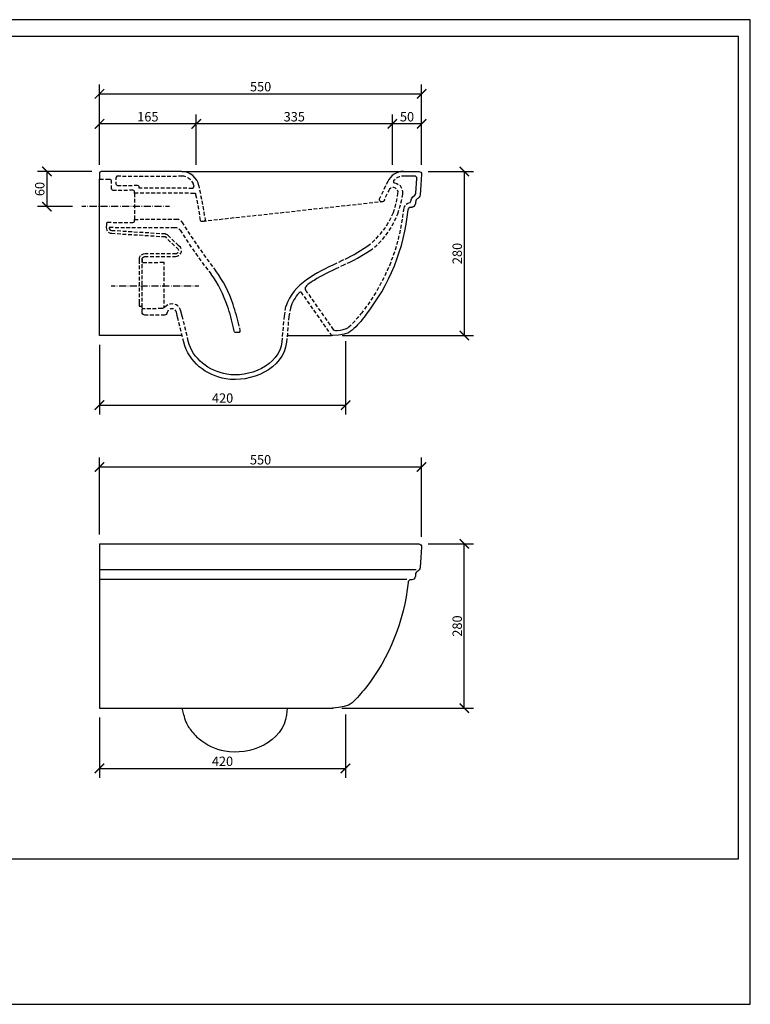
# Model space of a CAD drawing. Units: inches. Extents: x 0 to 2376, y 0 to 1680.
# Drawn here: x 1128 to 2376, y 0 to 1680 of the extents above; entities that cross this region are included whole.
import ezdxf

# ---------------------------------------------------------------- set-up
doc = ezdxf.new("R2010")
doc.units = ezdxf.units.IN
doc.header["$MEASUREMENT"] = 0
doc.layers.get('Defpoints').update_dxf_attribs({"color": 251})
doc.layers.add('PDF3_Geometry', color=7, linetype='Continuous')
doc.styles.add('Text_Std', font='arial.ttf')
doc.dimstyles.new('Dim_Std', dxfattribs={"dimscale": 8, "dimtxt": 2, "dimasz": 2, "dimexe": 2, "dimexo": 2, "dimgap": 0.5, "dimtad": 1, "dimdec": 0, "dimzin": 0, "dimdsep": 46, "dimtxsty": 'Text_Std', "dimblk": 'ARCHTICK', "dimcen": 0.09, "dimclrd": 256, "dimclre": 256, "dimclrt": 256, "dimadec": 0, "dimazin": 0, "dimtfac": 1, "dimtdec": 0, "dimtofl": 0, "dimtmove": 2, "dimatfit": 3, "dimldrblk": 'CLOSEDBLANK', "dimfxl": 1, "dimtolj": 1, "dimtzin": 0, "dimlwd": -1, "dimlwe": -1, "dimarcsym": 1})

# ---------------------------------------------------------------- blocks, each defined once
blk = doc.blocks.new('_ArchTick')
at = {"color": 0, "linetype": 'ByBlock', "const_width": 0.15}
blk.add_lwpolyline([(-0.5, -0.5), (0.5, 0.5)], dxfattribs=at)
blk = doc.blocks.new('*D89')
at = {"transparency": 16777216}
for p, q in [((1264.7, 1434.1), (1264.7, 1569.5)), ((1814.8, 1432.2), (1814.8, 1569.5)), ((1264.7, 1553.5), (1814.8, 1553.5))]:
    blk.add_line(p, q, dxfattribs=at)
at = {"layer": 'Defpoints', "color": 0, "transparency": 16777216}
for p in [(1814.8, 1553.5), (1264.7, 1418.1), (1814.8, 1416.2)]:
    blk.add_point(p, dxfattribs=at)
at = {"transparency": 16777216, "xscale": 16, "yscale": 16, "zscale": 16, "rotation": 180}
blk.add_blockref('_ArchTick', (1264.7, 1553.5), dxfattribs=at)
at = {"transparency": 16777216, "xscale": 16, "yscale": 16, "zscale": 16}
blk.add_blockref('_ArchTick', (1814.8, 1553.5), dxfattribs=at)
at = {"transparency": 16777216, "insert": (1539.8, 1565.7), "char_height": 16, "attachment_point": 5, "style": 'Text_Std'}
blk.add_mtext('\\A1;550', dxfattribs=at)
blk = doc.blocks.new('_ClosedBlank')
at = {"color": 0, "linetype": 'ByBlock', "lineweight": -2}
for p, q in [((-1, 0.17), (0, 0)), ((-1, 0.17), (-1, -0.17)), ((0, 0), (-1, -0.17))]:
    blk.add_line(p, q, dxfattribs=at)
blk = doc.blocks.new('*D91')
at = {"transparency": 16777216}
for p, q in [((1764.8, 1432.2), (1764.8, 1518.3)), ((1814.8, 1432.2), (1814.8, 1518.3)), ((1814.8, 1502.3), (1764.8, 1502.3))]:
    blk.add_line(p, q, dxfattribs=at)
at = {"layer": 'Defpoints', "color": 0, "transparency": 16777216}
for p in [(1764.8, 1502.3), (1764.8, 1416.2), (1814.8, 1416.2)]:
    blk.add_point(p, dxfattribs=at)
at = {"transparency": 16777216, "xscale": 16, "yscale": 16, "zscale": 16, "rotation": 180}
blk.add_blockref('_ArchTick', (1764.8, 1502.3), dxfattribs=at)
at = {"transparency": 16777216, "xscale": 16, "yscale": 16, "zscale": 16}
blk.add_blockref('_ArchTick', (1814.8, 1502.3), dxfattribs=at)
at = {"transparency": 16777216, "insert": (1789.8, 1514.4), "char_height": 16, "attachment_point": 5, "style": 'Text_Std'}
blk.add_mtext('\\A1;50', dxfattribs=at)
blk = doc.blocks.new('*D92')
at = {"transparency": 16777216}
for p, q in [((1429.8, 1432.2), (1429.8, 1518.3)), ((1764.8, 1432.2), (1764.8, 1518.3)), ((1764.8, 1502.3), (1429.8, 1502.3))]:
    blk.add_line(p, q, dxfattribs=at)
at = {"layer": 'Defpoints', "color": 0, "transparency": 16777216}
for p in [(1429.8, 1502.3), (1429.8, 1416.2), (1764.8, 1416.2)]:
    blk.add_point(p, dxfattribs=at)
at = {"transparency": 16777216, "xscale": 16, "yscale": 16, "zscale": 16, "rotation": 180}
blk.add_blockref('_ArchTick', (1429.8, 1502.3), dxfattribs=at)
at = {"transparency": 16777216, "xscale": 16, "yscale": 16, "zscale": 16}
blk.add_blockref('_ArchTick', (1764.8, 1502.3), dxfattribs=at)
at = {"transparency": 16777216, "insert": (1597.3, 1514.4), "char_height": 16, "attachment_point": 5, "style": 'Text_Std'}
blk.add_mtext('\\A1;335', dxfattribs=at)
blk = doc.blocks.new('*D93')
at = {"transparency": 16777216}
for p, q in [((1264.7, 1432.2), (1264.7, 1518.3)), ((1429.8, 1432.2), (1429.8, 1518.3)), ((1429.8, 1502.3), (1264.7, 1502.3))]:
    blk.add_line(p, q, dxfattribs=at)
at = {"layer": 'Defpoints', "color": 0, "transparency": 16777216}
for p in [(1264.7, 1502.3), (1264.7, 1416.2), (1429.8, 1416.2)]:
    blk.add_point(p, dxfattribs=at)
at = {"transparency": 16777216, "xscale": 16, "yscale": 16, "zscale": 16, "rotation": 180}
blk.add_blockref('_ArchTick', (1264.7, 1502.3), dxfattribs=at)
at = {"transparency": 16777216, "xscale": 16, "yscale": 16, "zscale": 16}
blk.add_blockref('_ArchTick', (1429.8, 1502.3), dxfattribs=at)
at = {"transparency": 16777216, "insert": (1347.3, 1514.4), "char_height": 16, "attachment_point": 5, "style": 'Text_Std'}
blk.add_mtext('\\A1;165', dxfattribs=at)
blk = doc.blocks.new('*D94')
at = {"transparency": 16777216}
for p, q in [((1251.7, 1421), (1158.8, 1421)), ((1174.8, 1421), (1174.8, 1361.1)), ((1218.7, 1361.1), (1158.8, 1361.1))]:
    blk.add_line(p, q, dxfattribs=at)
at = {"layer": 'Defpoints', "color": 0, "transparency": 16777216}
for p in [(1267.7, 1421), (1174.8, 1361.1), (1234.7, 1361.1)]:
    blk.add_point(p, dxfattribs=at)
at = {"transparency": 16777216, "xscale": 16, "yscale": 16, "zscale": 16}
for p, rotation in [((1174.8, 1421), 90), ((1174.8, 1361.1), 270)]:
    blk.add_blockref('_ArchTick', p, dxfattribs=dict(at, rotation=rotation))
at = {"transparency": 16777216, "insert": (1162.7, 1391.1), "char_height": 16, "attachment_point": 5, "rotation": 90, "style": 'Text_Std'}
blk.add_mtext('\\A1;60', dxfattribs=at)
blk = doc.blocks.new('*D95')
at = {"transparency": 16777216}
for p, q in [((1685, 1131.7), (1685, 1006.3)), ((1264.7, 1125), (1264.7, 1006.3)), ((1264.7, 1022.3), (1685, 1022.3))]:
    blk.add_line(p, q, dxfattribs=at)
at = {"layer": 'Defpoints', "color": 0, "transparency": 16777216}
for p in [(1685, 1147.7), (1264.7, 1141), (1685, 1022.3)]:
    blk.add_point(p, dxfattribs=at)
at = {"transparency": 16777216, "xscale": 16, "yscale": 16, "zscale": 16, "rotation": 180}
blk.add_blockref('_ArchTick', (1264.7, 1022.3), dxfattribs=at)
at = {"transparency": 16777216, "xscale": 16, "yscale": 16, "zscale": 16}
blk.add_blockref('_ArchTick', (1685, 1022.3), dxfattribs=at)
at = {"transparency": 16777216, "insert": (1474.9, 1034.4), "char_height": 16, "attachment_point": 5, "style": 'Text_Std'}
blk.add_mtext('\\A1;420', dxfattribs=at)
blk = doc.blocks.new('*D96')
at = {"transparency": 16777216}
for p, q in [((1825.9, 1421), (1903.6, 1421)), ((1887.6, 1421), (1887.6, 1141.2)), ((1678.8, 1141.2), (1903.6, 1141.2))]:
    blk.add_line(p, q, dxfattribs=at)
at = {"layer": 'Defpoints', "color": 0, "transparency": 16777216}
for p in [(1809.9, 1421), (1662.8, 1141.2), (1887.6, 1141.2)]:
    blk.add_point(p, dxfattribs=at)
at = {"transparency": 16777216, "xscale": 16, "yscale": 16, "zscale": 16}
for p, rotation in [((1887.6, 1421), 90), ((1887.6, 1141.2), 270)]:
    blk.add_blockref('_ArchTick', p, dxfattribs=dict(at, rotation=rotation))
at = {"transparency": 16777216, "insert": (1875.5, 1281.1), "char_height": 16, "attachment_point": 5, "rotation": 90, "style": 'Text_Std'}
blk.add_mtext('\\A1;280', dxfattribs=at)
blk = doc.blocks.new('*D97')
at = {"transparency": 16777216}
for p, q in [((1264.7, 801.5), (1264.7, 932.9)), ((1814.6, 797.4), (1814.6, 932.9)), ((1264.7, 916.9), (1814.6, 916.9))]:
    blk.add_line(p, q, dxfattribs=at)
at = {"layer": 'Defpoints', "color": 0, "transparency": 16777216}
for p in [(1814.6, 916.9), (1264.7, 785.5), (1814.6, 781.4)]:
    blk.add_point(p, dxfattribs=at)
at = {"transparency": 16777216, "xscale": 16, "yscale": 16, "zscale": 16, "rotation": 180}
blk.add_blockref('_ArchTick', (1264.7, 916.9), dxfattribs=at)
at = {"transparency": 16777216, "xscale": 16, "yscale": 16, "zscale": 16}
blk.add_blockref('_ArchTick', (1814.6, 916.9), dxfattribs=at)
at = {"transparency": 16777216, "insert": (1539.7, 929.1), "char_height": 16, "attachment_point": 5, "style": 'Text_Std'}
blk.add_mtext('\\A1;550', dxfattribs=at)
blk = doc.blocks.new('*D98')
at = {"transparency": 16777216}
for p, q in [((1825.7, 785.5), (1903.6, 785.5)), ((1887.6, 505.4), (1887.6, 785.5)), ((1678.6, 505.4), (1903.6, 505.4))]:
    blk.add_line(p, q, dxfattribs=at)
at = {"layer": 'Defpoints', "color": 0, "transparency": 16777216}
for p in [(1809.7, 785.5), (1887.6, 785.5), (1662.6, 505.4)]:
    blk.add_point(p, dxfattribs=at)
at = {"transparency": 16777216, "xscale": 16, "yscale": 16, "zscale": 16}
for p, rotation in [((1887.6, 785.5), 90), ((1887.6, 505.4), 270)]:
    blk.add_blockref('_ArchTick', p, dxfattribs=dict(at, rotation=rotation))
at = {"transparency": 16777216, "insert": (1875.5, 645.4), "char_height": 16, "attachment_point": 5, "rotation": 90, "style": 'Text_Std'}
blk.add_mtext('\\A1;280', dxfattribs=at)
blk = doc.blocks.new('*D99')
at = {"transparency": 16777216}
for p, q in [((1264.7, 489.4), (1264.7, 386.4)), ((1684.7, 494.3), (1684.7, 386.4)), ((1264.7, 402.4), (1684.7, 402.4))]:
    blk.add_line(p, q, dxfattribs=at)
at = {"layer": 'Defpoints', "color": 0, "transparency": 16777216}
for p in [(1264.7, 505.4), (1684.7, 510.3), (1684.7, 402.4)]:
    blk.add_point(p, dxfattribs=at)
at = {"transparency": 16777216, "xscale": 16, "yscale": 16, "zscale": 16, "rotation": 180}
blk.add_blockref('_ArchTick', (1264.7, 402.4), dxfattribs=at)
at = {"transparency": 16777216, "xscale": 16, "yscale": 16, "zscale": 16}
blk.add_blockref('_ArchTick', (1684.7, 402.4), dxfattribs=at)
at = {"transparency": 16777216, "insert": (1474.7, 414.6), "char_height": 16, "attachment_point": 5, "style": 'Text_Std'}
blk.add_mtext('\\A1;420', dxfattribs=at)

msp = doc.modelspace()

# ---------------------------------------------------------------- linework, layer by layer
at = {"layer": 'Defpoints'}
for points in [[(0, 0), (2376, 0), (2376, 1680), (0, 1680)], [(2356, 1651.2), (20, 1651.2), (20, 248), (2356, 248)]]:
    msp.add_lwpolyline(points, close=True, dxfattribs=at)
at = {"layer": 'PDF3_Geometry', "lineweight": 25}
for points in [[(1404.9, 1421), (1267.7, 1421), (1266.2, 1420.6), (1265.2, 1419.6), (1264.7, 1418.1), (1264.7, 1408.1)], [(1300.9, 1413), (1295.7, 1413), (1294.2, 1412.8), (1293.1, 1411.5), (1292.7, 1410), (1292.7, 1406.7)], [(1304.1, 1413), (1310.5, 1413)], [(1313.7, 1413), (1320, 1413)], [(1323.2, 1413), (1329.5, 1413)], [(1332.7, 1413), (1339.1, 1413)], [(1342.2, 1413), (1348.6, 1413)], [(1351.8, 1413), (1358.1, 1413)], [(1361.3, 1413), (1367.6, 1413)], [(1370.8, 1413), (1377.2, 1413)], [(1380.3, 1413), (1386.7, 1413)], [(1389.9, 1413), (1396.2, 1413)], [(1412.3, 1411.7), (1408.7, 1412.8), (1404.9, 1413), (1399.4, 1413)], [(1405.1, 1421), (1785.4, 1421), (1809.9, 1421), (1811.8, 1420.6), (1813.3, 1419.6), (1814.4, 1418.1), (1814.8, 1416.2), (1813.5, 1398), (1812, 1381.2)], [(1777.5, 1411.9), (1776.2, 1411.7), (1772.6, 1410), (1771.8, 1409.4)], [(1788.5, 1365.2), (1791.1, 1366.9), (1795.1, 1368.1), (1795.9, 1369.2), (1796.4, 1370.5), (1797.6, 1374.3), (1800, 1377.9), (1802.9, 1380.8), (1804, 1382.1), (1804.6, 1383.8), (1806.5, 1408.8), (1806.3, 1410.5), (1805.5, 1411.7), (1804, 1412.8), (1802.5, 1413), (1783.9, 1413), (1780.5, 1412.8)], [(1405.7, 1141), (1264.7, 1141), (1264.7, 1408.1), (1271.5, 1408.1)], [(1274.7, 1408.1), (1281.7, 1408.1), (1283.2, 1407.7), (1284.2, 1406.7), (1284.6, 1405.2), (1284.6, 1400.3)], [(1284.6, 1397.1), (1284.6, 1392.3), (1285.1, 1390.6), (1286.1, 1389.5), (1287.6, 1389.1), (1293.5, 1389.1)], [(1292.7, 1403.5), (1292.7, 1400.1), (1293.1, 1398.6), (1294.2, 1397.5), (1295.7, 1397.1), (1301.6, 1397.1)], [(1304.8, 1397.1), (1311.1, 1397.1)], [(1314.3, 1397.1), (1320.6, 1397.1)], [(1337.6, 1392.3), (1332.7, 1392.3), (1332.7, 1394.2), (1332.3, 1395.6), (1331.2, 1396.7), (1329.7, 1397.1), (1323.8, 1397.1)], [(1420.4, 1406.7), (1419.5, 1407.5), (1416.3, 1409.8), (1415.3, 1410.5)], [(1417, 1392.3), (1422.1, 1392.3), (1423.7, 1392.5), (1425, 1393.5), (1425.9, 1395.2), (1426.1, 1396.9), (1425.9, 1397.3), (1424.4, 1401.1), (1422.5, 1404.3)], [(1434.3, 1396.5), (1435, 1392.7)], [(1753.2, 1396.3), (1750.4, 1390.4)], [(1756.8, 1403.7), (1754.4, 1399)], [(1769.3, 1407.5), (1766.9, 1405), (1766.5, 1404.1), (1766.5, 1403.3), (1766.9, 1402.4), (1768.6, 1401.4), (1772.2, 1400.5), (1774.8, 1399)], [(1780.9, 1392), (1780.5, 1393.1), (1778.4, 1396.3), (1777.3, 1397.1)], [(1296.7, 1389.1), (1303.1, 1389.1)], [(1306.2, 1389.1), (1312.6, 1389.1)], [(1331, 1384.2), (1324.7, 1384.2), (1324.7, 1386.1), (1324.2, 1387.6), (1323.2, 1388.7), (1321.7, 1389.1), (1315.8, 1389.1)], [(1324.7, 1384.2), (1324.7, 1377.4)], [(1340.5, 1384.2), (1334.2, 1384.2)], [(1347.1, 1392.3), (1340.8, 1392.3)], [(1350.1, 1384.2), (1343.7, 1384.2)], [(1356.6, 1392.3), (1350.3, 1392.3)], [(1359.6, 1384.2), (1353.2, 1384.2)], [(1366.2, 1392.3), (1359.8, 1392.3)], [(1369.1, 1384.2), (1362.8, 1384.2)], [(1375.7, 1392.3), (1369.3, 1392.3)], [(1378.6, 1384.2), (1372.3, 1384.2)], [(1385.2, 1392.3), (1378.9, 1392.3)], [(1388.2, 1384.2), (1381.8, 1384.2)], [(1394.7, 1392.3), (1388.4, 1392.3)], [(1397.7, 1384.2), (1391.4, 1384.2)], [(1404.3, 1392.3), (1397.9, 1392.3)], [(1407.2, 1384.2), (1400.9, 1384.2)], [(1413.8, 1392.3), (1407.4, 1392.3)], [(1416.8, 1384.2), (1410.4, 1384.2)], [(1419.9, 1384.2), (1426.1, 1384.2), (1427.3, 1383.8), (1428.4, 1383.2), (1428.8, 1381.9), (1430.1, 1375.3)], [(1435.6, 1389.5), (1436.9, 1383.4)], [(1437.3, 1380.2), (1438.6, 1374)], [(1751.7, 1374), (1750.2, 1371.1), (1749.4, 1369.8), (1747.9, 1369.2), (1746.6, 1369.4), (1744.7, 1370), (1743.2, 1371.1), (1742.6, 1372.6), (1743, 1374.3), (1745.1, 1378.9)], [(1749.1, 1387.6), (1746.4, 1381.9)], [(1753, 1377), (1755.7, 1382.7)], [(1762.5, 1392.7), (1762.1, 1392.7), (1759.9, 1391), (1758.5, 1388.7), (1757.2, 1385.7)], [(1771.4, 1391.6), (1769.9, 1392.7), (1767.4, 1393.5), (1765.5, 1393.5)], [(1773.5, 1378.1), (1774.3, 1383.8), (1774.6, 1386.3), (1773.7, 1389.1), (1773.5, 1389.3)], [(1781.3, 1376.4), (1782.4, 1382.3), (1782.6, 1386.1), (1782, 1389.1)], [(1241.2, 1361.1), (1234.7, 1361.1)], [(1244.8, 1361.1), (1244.2, 1361.1)], [(1259.9, 1361.1), (1247.8, 1361.1)], [(1263.3, 1361.1), (1262.8, 1361.1)], [(1278.3, 1361.1), (1266.2, 1361.1)], [(1281.9, 1361.1), (1281.3, 1361.1)], [(1296.7, 1361.1), (1284.9, 1361.1)], [(1300.3, 1361.1), (1299.9, 1361.1)], [(1315.3, 1361.1), (1303.3, 1361.1)], [(1318.7, 1361.1), (1318.3, 1361.1)], [(1333.8, 1361.1), (1321.9, 1361.1)], [(1324.7, 1374.3), (1324.7, 1367.9)], [(1324.7, 1364.7), (1324.7, 1358.4)], [(1337.4, 1361.1), (1336.7, 1361.1)], [(1352.4, 1361.1), (1340.3, 1361.1)], [(1355.8, 1361.1), (1355.4, 1361.1)], [(1370.8, 1361.1), (1358.7, 1361.1)], [(1374.4, 1361.1), (1373.8, 1361.1)], [(1384.2, 1361.1), (1377.4, 1361.1)], [(1430.7, 1372.1), (1431.8, 1366)], [(1432.4, 1362.8), (1433.7, 1356.5)], [(1439.2, 1370.9), (1440.3, 1364.5)], [(1440.9, 1361.6), (1442, 1355.2)], [(1674.4, 1361.3), (1668.1, 1360.5)], [(1683.9, 1362.2), (1677.6, 1361.6)], [(1693.5, 1363.3), (1687.1, 1362.6)], [(1702.8, 1364.3), (1696.6, 1363.7)], [(1712.3, 1365.4), (1706, 1364.7)], [(1721.8, 1366.4), (1715.5, 1365.8)], [(1731.4, 1367.5), (1725, 1366.9)], [(1740.7, 1368.5), (1734.5, 1367.9)], [(1747.5, 1369.2), (1743.9, 1368.8)], [(1769.1, 1359.4), (1769.9, 1361.6), (1770.7, 1365.6)], [(1771.6, 1368.8), (1772.4, 1372.6), (1772.9, 1374.9)], [(1776.9, 1357.7), (1777.5, 1359.9), (1778.6, 1363.9)], [(1779.2, 1367.1), (1780.3, 1371.1), (1780.7, 1373.2)], [(1786.4, 1363), (1784.7, 1360.5), (1783.7, 1356.3), (1783, 1352)], [(1804, 1367.9), (1804, 1366.2), (1803.3, 1363.7), (1801.2, 1361.1), (1799.7, 1360.3), (1798.3, 1360.1), (1798.5, 1360.1)], [(1324.7, 1355.2), (1324.7, 1348.9)], [(1324.7, 1345.7), (1324.7, 1339.1), (1330.8, 1339.1)], [(1434.1, 1353.5), (1435.4, 1347.2)], [(1442.6, 1352), (1443.6, 1345.9)], [(1522.8, 1344.6), (1516.7, 1344)], [(1532.4, 1345.7), (1526, 1345)], [(1541.9, 1346.7), (1535.5, 1346.1)], [(1551.4, 1347.8), (1545.1, 1347.2)], [(1560.7, 1348.9), (1554.6, 1348.2)], [(1570.3, 1349.9), (1563.9, 1349.1)], [(1579.8, 1351), (1573.4, 1350.1)], [(1589.3, 1351.8), (1583, 1351.2)], [(1598.6, 1352.9), (1592.5, 1352.2)], [(1608.1, 1353.9), (1601.8, 1353.3)], [(1617.7, 1355), (1611.3, 1354.4)], [(1627.2, 1356.1), (1620.9, 1355.4)], [(1636.5, 1357.1), (1630.2, 1356.5)], [(1646, 1358.2), (1639.7, 1357.5)], [(1655.6, 1359.2), (1649.2, 1358.4)], [(1664.9, 1360.3), (1658.7, 1359.4)], [(1764, 1345.3), (1766.5, 1350.8), (1768.2, 1356.5)], [(1772.4, 1345.5), (1773.9, 1348.9), (1775.8, 1354.8)], [(1782.8, 1348.9), (1782.2, 1344.4), (1782, 1342.7)], [(1284.6, 1334.2), (1279.4, 1334.2), (1277.9, 1333.8), (1276.8, 1332.6), (1276.4, 1331.1), (1276, 1325.6), (1276.4, 1323), (1277.2, 1320.7), (1277.9, 1319.9)], [(1287.8, 1334.2), (1294.2, 1334.2)], [(1297.3, 1334.2), (1303.7, 1334.2)], [(1306.9, 1334.2), (1313.2, 1334.2)], [(1316.4, 1334.2), (1321.7, 1334.2), (1323.2, 1334.5), (1324.2, 1335.7), (1324.7, 1337.2), (1324.7, 1339.1)], [(1340.3, 1339.1), (1334, 1339.1)], [(1349.9, 1339.1), (1343.5, 1339.1)], [(1359.4, 1339.1), (1353, 1339.1)], [(1368.9, 1339.1), (1362.6, 1339.1)], [(1378.4, 1339.1), (1372.1, 1339.1)], [(1388, 1339.1), (1381.6, 1339.1)], [(1400.9, 1338.5), (1400, 1338.9), (1397.5, 1339.1), (1391.1, 1339.1)], [(1403.6, 1337), (1404.3, 1336.4), (1406, 1334.2), (1408.9, 1329.6)], [(1444.3, 1342.7), (1445.1, 1338.9), (1444.9, 1337.6), (1444.3, 1336.6), (1443, 1335.9), (1440, 1335.5), (1438.8, 1335.5), (1437.7, 1336.4), (1437.3, 1337.4), (1436, 1344)], [(1447.2, 1336.4), (1443.4, 1335.9)], [(1456.6, 1337.4), (1450.4, 1336.8)], [(1466.1, 1338.5), (1459.7, 1337.8)], [(1475.6, 1339.5), (1469.3, 1338.7)], [(1485.1, 1340.6), (1478.8, 1339.8)], [(1494.5, 1341.7), (1488.1, 1340.8)], [(1504, 1342.5), (1497.6, 1341.9)], [(1513.5, 1343.6), (1507.2, 1342.9)], [(1754.9, 1328.5), (1757.2, 1332.3), (1758.3, 1334)], [(1759.7, 1336.8), (1762.3, 1341.4), (1762.7, 1342.3)], [(1764.2, 1328.3), (1764.6, 1329), (1767.1, 1334)], [(1768.6, 1336.8), (1769.7, 1338.7), (1771.2, 1342.5)], [(1779.8, 1330), (1778.8, 1323.9)], [(1781.5, 1339.5), (1780.5, 1333.2)], [(1280, 1317.5), (1280.6, 1317.1), (1283, 1316), (1285.5, 1315.6), (1291.4, 1315.2)], [(1288.2, 1325.6), (1281, 1325.6), (1281.3, 1323.7), (1282.3, 1322.2), (1283.8, 1321.1), (1285.7, 1320.5), (1291.6, 1320.3)], [(1291.4, 1325.6), (1297.8, 1325.6)], [(1294.6, 1315), (1300.9, 1314.6)], [(1294.8, 1320.1), (1301.2, 1319.6)], [(1300.9, 1325.6), (1307.3, 1325.6)], [(1304.1, 1314.3), (1310.5, 1313.9)], [(1304.3, 1319.4), (1310.7, 1319)], [(1310.5, 1325.6), (1316.8, 1325.6)], [(1313.7, 1313.7), (1320, 1313.3)], [(1313.9, 1318.8), (1320.2, 1318.4)], [(1320, 1325.6), (1326.4, 1325.6)], [(1323.2, 1313.1), (1329.5, 1312.9)], [(1323.4, 1318.2), (1329.7, 1317.7)], [(1329.5, 1325.6), (1335.9, 1325.6)], [(1332.7, 1312.7), (1339.1, 1312.2)], [(1332.9, 1317.7), (1339.3, 1317.3)], [(1339.1, 1325.6), (1345.4, 1325.6)], [(1342.2, 1312), (1348.6, 1311.6)], [(1342.4, 1317.1), (1348.8, 1316.7)], [(1348.6, 1325.6), (1354.9, 1325.6)], [(1351.8, 1311.4), (1358.1, 1311)], [(1352, 1316.5), (1358.1, 1316)], [(1358.1, 1325.6), (1364.5, 1325.6)], [(1361.3, 1315.8), (1367.6, 1315.4)], [(1361.3, 1310.7), (1367.6, 1310.3)], [(1367.6, 1325.6), (1374, 1325.6)], [(1370.8, 1315.2), (1376.7, 1315), (1378.6, 1314.3), (1380.3, 1313.3), (1385.8, 1307.8)], [(1377.2, 1325.6), (1383.5, 1325.6)], [(1386.7, 1325.6), (1394.1, 1325.6), (1396.4, 1325.4), (1397.3, 1324.9)], [(1400, 1323.4), (1400.9, 1322.8), (1402.6, 1320.9), (1405.7, 1315.8)], [(1407.4, 1313.1), (1411, 1307.8)], [(1410.6, 1326.8), (1414, 1321.5)], [(1415.7, 1318.8), (1419.1, 1313.5)], [(1420.8, 1310.7), (1424.4, 1305.5)], [(1736.9, 1306.3), (1738.4, 1307.8), (1741.3, 1311)], [(1743.4, 1313.3), (1745.3, 1315.4), (1747.5, 1318.4)], [(1749.4, 1320.7), (1751.7, 1323.7), (1753.2, 1326)], [(1753.6, 1312.4), (1757.4, 1317.7)], [(1759.3, 1320.3), (1762.5, 1325.6)], [(1776, 1311.4), (1775.4, 1308.8), (1774.6, 1305.2)], [(1778.2, 1320.7), (1776.9, 1314.6)], [(1370.6, 1310.1), (1376.7, 1309.9), (1379.1, 1307.4)], [(1381.4, 1305), (1385.8, 1300.6)], [(1388, 1305.5), (1390.3, 1303.1), (1392.6, 1301)], [(1388.2, 1298.5), (1393, 1294.2)], [(1404.3, 1288.9), (1402.8, 1291.9), (1400.9, 1293.8), (1395.2, 1299.1)], [(1412.7, 1305), (1416.1, 1299.7)], [(1417.8, 1297.2), (1419.1, 1295.3), (1421.4, 1291.9)], [(1426.1, 1302.9), (1429.7, 1297.6)], [(1431.4, 1295.1), (1433.3, 1292.3), (1435, 1289.8)], [(1684.2, 1271.6), (1687.5, 1273.1), (1695.2, 1277.1), (1699.6, 1279.2), (1722.9, 1294), (1727.6, 1297.8)], [(1730.1, 1299.9), (1730.7, 1300.6), (1734.8, 1304.2)], [(1734.1, 1291.9), (1737.3, 1294.4), (1738.8, 1295.9)], [(1741.1, 1298.3), (1745.6, 1302.7)], [(1747.7, 1305.2), (1751.7, 1309.9)], [(1773.7, 1302.3), (1772.4, 1297.2), (1772, 1296.1)], [(1334.4, 1276.9), (1333.8, 1276), (1332.7, 1273.5), (1332.3, 1270.9), (1332.3, 1263.7)], [(1336.5, 1279), (1337.4, 1279.6), (1339.9, 1280.7), (1342.4, 1280.9), (1347.9, 1280.9)], [(1351.1, 1280.9), (1357.5, 1280.9)], [(1360.7, 1280.9), (1367, 1280.9)], [(1370.2, 1280.9), (1376.5, 1280.9)], [(1379.7, 1280.9), (1386.1, 1280.9)], [(1389.2, 1280.9), (1394.7, 1280.9), (1396.9, 1281.3), (1398.5, 1282.6), (1398.8, 1283)], [(1389.2, 1276), (1394.7, 1276), (1397.5, 1276.4), (1399.8, 1277.5), (1400.2, 1277.7)], [(1395.4, 1292.1), (1397.9, 1289.8), (1399.2, 1288.3), (1399.8, 1286.4), (1399.8, 1286)], [(1402.6, 1280), (1403.6, 1281.5), (1404.5, 1284.1), (1404.7, 1285.8)], [(1423.3, 1289.2), (1426.9, 1284.1)], [(1428.8, 1281.5), (1432.4, 1276.2)], [(1436.9, 1287.2), (1440.7, 1282)], [(1442.4, 1279.4), (1446.2, 1274.3)], [(1687.8, 1264.4), (1690.9, 1265.9), (1699, 1269.9), (1705.1, 1273.1), (1728.8, 1287.5), (1731.6, 1289.8)], [(1768.4, 1283.9), (1766.3, 1277.9)], [(1771.2, 1293), (1769.3, 1287)], [(1332.3, 1260.6), (1332.3, 1254.2)], [(1337.4, 1271.2), (1337.8, 1273.1), (1338.8, 1274.5), (1340.3, 1275.6), (1342.2, 1276), (1347.9, 1276)], [(1337.4, 1265.7), (1337.4, 1271.2), (1337.4, 1266.1)], [(1337.4, 1256.5), (1337.4, 1262.9)], [(1337.4, 1256.1), (1337.4, 1262.5)], [(1338, 1265.9), (1345.4, 1265.9)], [(1348.6, 1265.9), (1354.9, 1265.9)], [(1351.1, 1276), (1357.5, 1276)], [(1358.1, 1265.9), (1364.5, 1265.9)], [(1360.7, 1276), (1367, 1276)], [(1375.3, 1262.3), (1375.3, 1265.9), (1367.6, 1265.9)], [(1370.2, 1276), (1376.5, 1276)], [(1379.7, 1276), (1386.1, 1276)], [(1434.3, 1273.7), (1436.7, 1270.3), (1437.9, 1268.4)], [(1439.8, 1265.9), (1443.6, 1260.8)], [(1447.9, 1271.6), (1451.9, 1266.7)], [(1453.8, 1264.2), (1457.6, 1259.1)], [(1681.4, 1270.1), (1678.2, 1268.4), (1672.7, 1265.9)], [(1684.8, 1262.9), (1681.6, 1261.2), (1676.1, 1258.7)], [(1761.9, 1266.1), (1760.8, 1263.1), (1759.5, 1260.1)], [(1765.2, 1275), (1765, 1274.3), (1762.9, 1269)], [(1332.3, 1251), (1332.3, 1244.7)], [(1337.4, 1247), (1337.4, 1253.4)], [(1337.4, 1246.6), (1337.4, 1252.9)], [(1337.4, 1237.5), (1337.4, 1243.8)], [(1337.4, 1237.1), (1337.4, 1243.4)], [(1375.3, 1252.7), (1375.3, 1259.1)], [(1375.3, 1243.2), (1375.3, 1249.6)], [(1445.6, 1258.2), (1449.4, 1253.2)], [(1451.3, 1250.8), (1455.1, 1245.8)], [(1459.5, 1256.5), (1462.9, 1252.1)], [(1754.4, 1248.5), (1751.7, 1242.8)], [(1758.3, 1257.2), (1755.9, 1251.9), (1755.7, 1251.5)], [(1332.3, 1241.5), (1332.3, 1235.2)], [(1332.3, 1232), (1332.3, 1225.6)], [(1337.4, 1228), (1337.4, 1234.3)], [(1337.4, 1227.5), (1337.4, 1233.9)], [(1375.3, 1233.7), (1375.3, 1240)], [(1375.3, 1224.2), (1375.3, 1230.5)], [(1746, 1231.4), (1745.3, 1230.3), (1743, 1225.8)], [(1750.4, 1239.8), (1747.5, 1234.3)], [(1284.4, 1226.1), (1291.4, 1226.1)], [(1294.4, 1226.1), (1295, 1226.1)], [(1298, 1226.1), (1310.1, 1226.1)], [(1313, 1226.1), (1313.4, 1226.1)], [(1316.4, 1226.1), (1328.5, 1226.1)], [(1331.4, 1226.1), (1331.9, 1226.1)], [(1332.3, 1222.5), (1332.3, 1216.1)], [(1332.3, 1212.9), (1332.3, 1206.6)], [(1335, 1226.1), (1346.9, 1226.1)], [(1337.4, 1218.4), (1337.4, 1224.8)], [(1337.4, 1218), (1337.4, 1224.4)], [(1337.4, 1208.9), (1337.4, 1215.3)], [(1337.4, 1208.5), (1337.4, 1214.8)], [(1350.1, 1226.1), (1350.5, 1226.1)], [(1353.5, 1226.1), (1365.5, 1226.1)], [(1368.5, 1226.1), (1368.9, 1226.1)], [(1371.9, 1226.1), (1383.9, 1226.1)], [(1375.3, 1214.6), (1375.3, 1221)], [(1375.3, 1205.1), (1375.3, 1211.5)], [(1386.9, 1226.1), (1387.5, 1226.1)], [(1390.5, 1226.1), (1402.6, 1226.1)], [(1405.5, 1226.1), (1406, 1226.1)], [(1408.9, 1226.1), (1421, 1226.1)], [(1424, 1226.1), (1424.4, 1226.1)], [(1427.6, 1226.1), (1434.5, 1226.1)], [(1621.9, 1211), (1625.5, 1205.7)], [(1736.7, 1214.8), (1733.3, 1209.5), (1733.3, 1209.3)], [(1741.3, 1223.1), (1739.6, 1219.7), (1738.1, 1217.6)], [(1332.3, 1203.4), (1332.3, 1196.2), (1332.5, 1193), (1332.5, 1191.1), (1337.4, 1191.1), (1337.4, 1196.2)], [(1337.4, 1199.4), (1337.4, 1205.7)], [(1337.4, 1199), (1337.4, 1205.3)], [(1337.4, 1189.4), (1337.4, 1195.8)], [(1381.4, 1193.5), (1378.9, 1192), (1376.3, 1189.6), (1374.6, 1188.2), (1372.5, 1187.3), (1370.4, 1187.1), (1364.9, 1187.1)], [(1375.3, 1195.6), (1375.3, 1201.9)], [(1390.5, 1194.7), (1388.6, 1194.9), (1385.2, 1194.7), (1384.4, 1194.5)], [(1399, 1190.7), (1398.3, 1191.6), (1395.4, 1193.5), (1393.7, 1194.1)], [(1618.1, 1202.3), (1614.5, 1207.6)], [(1623.6, 1194.7), (1620, 1199.8)], [(1627.4, 1203.2), (1631, 1197.9)], [(1632.9, 1195.4), (1636.5, 1190.3)], [(1726.3, 1198.7), (1722.7, 1193.7)], [(1731.6, 1206.8), (1728, 1201.5)], [(1337.4, 1187.7), (1337.4, 1191.1)], [(1337.4, 1187.1), (1342.7, 1187.1)], [(1347.7, 1176.1), (1342.2, 1176.1), (1340.3, 1176.5), (1338.8, 1177.6), (1337.8, 1179.1), (1337.4, 1181), (1337.4, 1186.3)], [(1337.4, 1181), (1337.4, 1184.6)], [(1345.8, 1187.1), (1352.2, 1187.1)], [(1357.3, 1176.1), (1350.9, 1176.1)], [(1355.4, 1187.1), (1361.7, 1187.1)], [(1366.8, 1176.1), (1360.4, 1176.1)], [(1382.2, 1184.4), (1381.2, 1182.7), (1380.3, 1180.3), (1379.7, 1178.6), (1378.6, 1177.2), (1377.2, 1176.3), (1375.5, 1176.1), (1370, 1176.1)], [(1375.3, 1188.8), (1375.3, 1192.4)], [(1391.1, 1186.5), (1389.2, 1186.9), (1386.7, 1186.9), (1384.8, 1186.3)], [(1399.6, 1166.4), (1398.1, 1172.3), (1396, 1181), (1395.2, 1183.3), (1393.7, 1184.8)], [(1407.4, 1168.3), (1406, 1174.2), (1403.8, 1182.9), (1402.6, 1186), (1401.1, 1188.4)], [(1581.3, 1181), (1580, 1174.2), (1579.4, 1168.3)], [(1581.7, 1183.9), (1583, 1190.7)], [(1588.9, 1179.3), (1587.8, 1173.6), (1587.4, 1167.4)], [(1629.1, 1186.9), (1625.5, 1192)], [(1634.6, 1179.1), (1630.8, 1184.1)], [(1640.1, 1171.2), (1636.3, 1176.5)], [(1638.2, 1187.5), (1642, 1182.4)], [(1643.7, 1179.9), (1647.3, 1174.6)], [(1715.1, 1183.5), (1712.5, 1180.1), (1710.6, 1177.8), (1709.1, 1176.1)], [(1720.8, 1191.1), (1719.7, 1189.6), (1717, 1186)], [(1401.9, 1157.3), (1400.2, 1163.4)], [(1409.6, 1159.2), (1408.1, 1165.3)], [(1579.1, 1165.1), (1578.5, 1158.7)], [(1587, 1164.2), (1586.6, 1158.1)], [(1645.4, 1163.4), (1641.8, 1168.7)], [(1650.9, 1155.6), (1647.3, 1160.9)], [(1649.2, 1172.1), (1652.8, 1166.8)], [(1654.7, 1164.2), (1658.3, 1158.9)], [(1660.2, 1156.4), (1663.6, 1151.5), (1665.5, 1150.3), (1667.9, 1149.6), (1670.4, 1149.6), (1676.1, 1150.3), (1680.6, 1151.3), (1686.5, 1153.2), (1688.8, 1154.5), (1690.7, 1156), (1694.3, 1159.6)], [(1701.1, 1166.4), (1696.6, 1161.9)], [(1707.2, 1173.8), (1707, 1173.6), (1705.7, 1172.1), (1705.1, 1171.2), (1703.2, 1168.9)], [(1404.1, 1147.9), (1402.6, 1154.1)], [(1406.4, 1138.6), (1404.9, 1144.8)], [(1411.9, 1149.8), (1410.4, 1156)], [(1414.2, 1140.5), (1412.7, 1146.7)], [(1577.4, 1146), (1576.8, 1139.7)], [(1578.3, 1155.6), (1577.7, 1149.2)], [(1585.5, 1145.4), (1584.9, 1139)], [(1585.1, 1141), (1661.1, 1141), (1658.3, 1145.2)], [(1586.1, 1154.9), (1585.7, 1148.6)], [(1656.4, 1147.7), (1652.8, 1153)], [(1696.2, 1150.1), (1693, 1147.7), (1689.7, 1145.8), (1682.5, 1143.5), (1672.7, 1141.8), (1663, 1141.2), (1662.8, 1141.2), (1661.1, 1141)], [(1408.5, 1129.7), (1407.2, 1135.7)], [(1416.3, 1131.6), (1414.9, 1137.6)], [(1576.6, 1136.5), (1576, 1130.6)], [(1584.6, 1135.9), (1584, 1129.7)], [(1805.5, 741.2), (1264.7, 741.2)], [(1789.6, 724.9), (1264.7, 724.9)], [(1413.8, 479.3), (1413.2, 481), (1412.3, 482.5), (1411.7, 484.2), (1410.6, 487.4), (1409.6, 490.8), (1408.5, 494), (1408.5, 494.2), (1405.7, 505.4)], [(1585.1, 505.4), (1584, 494.2)]]:
    msp.add_lwpolyline(points, dxfattribs=at)
for points in [[(1718.7, 1175, 0.144667), (1791.5, 1355.6), (1792.1, 1357.3), (1793.2, 1358.8), (1794.7, 1359.9), (1796.4, 1360.1), (1797.6, 1360.1), (1798.1, 1360.1), (1798.3, 1360.1)], [(1612.6, 1210.2), (1609.6, 1214.4), (1608.4, 1215.1), (1606.9, 1215.1), (1605.4, 1214.2, 0.10296), (1590.6, 1188), (1589.5, 1182.4)], [(1503.6, 1154.3), (1504.4, 1149.6), (1504.2, 1147.9), (1503.1, 1146.5), (1501.4, 1146), (1497.4, 1146), (1496.2, 1146.2), (1495.1, 1147.3), (1494.5, 1148.4), (1493.4, 1154.1, 0.032624), (1483.2, 1191.1)]]:
    msp.add_lwpolyline(points, format="xyb", dxfattribs=at)
at = {"layer": 'PDF3_Geometry', "lineweight": 30}
for points in [[(1264.7, 785.5), (1264.7, 505.4), (1663.6, 505.4)], [(1809.7, 785.5), (1811.6, 785.1), (1813.3, 784), (1814.4, 782.3), (1814.8, 780.4), (1813.3, 762.2), (1812, 745.7)], [(1798.1, 724.5), (1798.3, 724.5)], [(1696, 514.5), (1693, 512.2), (1689.7, 510.3), (1682.5, 507.9), (1672.7, 506.2), (1662.8, 505.4), (1662.6, 505.4)]]:
    msp.add_lwpolyline(points, dxfattribs=at)
msp.add_lwpolyline([(1804, 732.3), (1804, 730.6), (1803.3, 727.9), (1801.2, 725.6), (1799.7, 724.7), (1798.3, 724.5), (1797.6, 724.5), (1796.4, 724.5), (1794.7, 724.1), (1793.2, 723), (1791.9, 721.5), (1791.5, 719.9, -0.144329), (1718.7, 539.5)], format="xyb", dxfattribs=at)
at = {"layer": 'PDF3_Geometry', "lineweight": 25}
for centre, radius, start, end in [((1201.9, 1094.6), 307.5, 11.7567, 18.9197), ((1487, 514.9), 81.3, 213.3259, 230.1947)]:
    msp.add_arc(centre, radius, start, end, dxfattribs=at)
for points in [[(1434.3, 1396.5), (1432, 1410.2), (1418.9, 1421.5), (1404.9, 1421)], [(1783.9, 1421), (1771.8, 1421), (1761.9, 1414.5), (1756.8, 1403.7)], [(1812, 1381.2), (1811.5, 1373.3), (1805.1, 1377.2), (1804, 1367.9)], [(1669.8, 1264.6), (1634.8, 1247.5), (1596, 1230.6), (1583, 1190.7)], [(1483.2, 1191.1), (1476.5, 1210.5), (1467.7, 1229.4), (1455.1, 1245.8)], [(1492.8, 1194.3), (1485.7, 1214.9), (1476.1, 1234.7), (1462.9, 1252.1)], [(1673.4, 1257.4), (1659.5, 1250.8), (1644.1, 1243.4), (1631, 1235.2)], [(1620.4, 1228), (1613.7, 1222.7), (1614.8, 1219.9), (1620, 1213.6)], [(1631, 1235.2), (1627.6, 1233.3), (1623.6, 1230.3), (1620.4, 1228)], [(1718.7, 1175), (1711.9, 1166.1), (1704.2, 1158), (1696.2, 1150.1)], [(1480.7, 1067.3), (1446.8, 1072.9), (1417.2, 1095.8), (1408.5, 1129.7)], [(1482, 1075.3), (1451.8, 1079.8), (1423.8, 1101.3), (1416.3, 1131.6)], [(1584, 1129.7), (1579.2, 1083.4), (1522.2, 1060), (1480.7, 1067.3)], [(1576.2, 1130.6), (1571.8, 1089.4), (1518.7, 1068.3), (1482, 1075.3)], [(1584, 494.2), (1579.6, 447.6), (1520.2, 423.3), (1478.6, 432.1)], [(1419.1, 470.2), (1417, 473.1), (1415.5, 476.3), (1413.8, 479.3)], [(1478.6, 432.1), (1463.4, 434.5), (1446.7, 442.4), (1435, 452.5)]]:
    msp.add_open_spline(points, degree=3, dxfattribs=at)
at = {"layer": 'PDF3_Geometry', "lineweight": 30}
for points in [[(1264.7, 785.5), (1446.4, 785.5), (1628, 785.5), (1809.7, 785.5)], [(1812, 745.7), (1812, 738.2), (1804, 740.2), (1804, 732.3)], [(1718.7, 539.5), (1711.4, 530.5), (1704.7, 522.5), (1696, 514.5)]]:
    msp.add_open_spline(points, degree=3, dxfattribs=at)

# ---------------------------------------------------------------- dimensions: what is measured, and where the dimension line sits
for base, p1, p2, picture, middle in [((1814.8, 1553.5), (1264.7, 1418.1), (1814.8, 1416.2), '*D89', (1539.8, 1565.7)), ((1264.7, 1502.3), (1429.8, 1416.2), (1264.7, 1416.2), '*D93', (1347.3, 1514.4)), ((1429.8, 1502.3), (1764.8, 1416.2), (1429.8, 1416.2), '*D92', (1597.3, 1514.4)), ((1764.8, 1502.3), (1814.8, 1416.2), (1764.8, 1416.2), '*D91', (1789.8, 1514.4)), ((1685, 1022.3), (1264.7, 1141), (1685, 1147.7), '*D95', (1474.9, 1034.4)), ((1814.6, 916.9), (1264.7, 785.5), (1814.6, 781.4), '*D97', (1539.7, 929.1)), ((1684.7, 402.4), (1264.7, 505.4), (1684.7, 510.3), '*D99', (1474.7, 414.6))]:
    dim = msp.add_linear_dim(base=base, p1=p1, p2=p2, dimstyle='Dim_Std')
    dim.commit()
    dim.dimension.update_dxf_attribs({"geometry": picture, "text_midpoint": middle})
for base, p1, p2, picture, middle in [((1174.8, 1361.1), (1267.7, 1421), (1234.7, 1361.1), '*D94', (1162.7, 1391.1)), ((1887.6, 1141.2), (1809.9, 1421), (1662.8, 1141.2), '*D96', (1875.5, 1281.1)), ((1887.6, 785.5), (1662.6, 505.4), (1809.7, 785.5), '*D98', (1875.5, 645.4))]:
    dim = msp.add_linear_dim(base=base, p1=p1, p2=p2, angle=90, dimstyle='Dim_Std')
    dim.commit()
    dim.dimension.update_dxf_attribs({"geometry": picture, "text_midpoint": middle})

doc.saveas('drawing.dxf')
